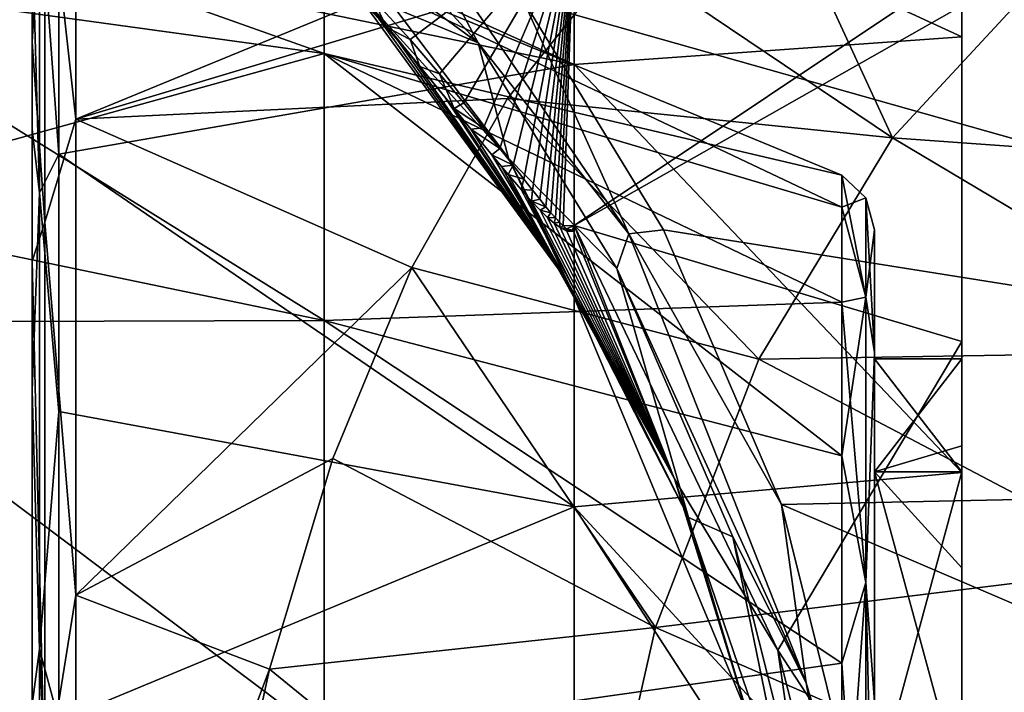
# Model space of a CAD drawing. Units: millimetres. Extents: x -22 to 63, y -237 to 22.
# Drawn here: x 40 to 48, y 9 to 15 of the extents above; entities that cross this region are included whole.
import ezdxf

# ---------------------------------------------------------------- set-up
doc = ezdxf.new("R2010")
doc.units = ezdxf.units.MM
doc.header["$LTSCALE"] = 101.851852
for name, color, linetype in [('20', 7, 'CONTINUOUS'), ('21', 7, 'CONTINUOUS'), ('22', 7, 'CONTINUOUS'), ('23', 7, 'CONTINUOUS'), ('24', 7, 'CONTINUOUS'), ('25', 7, 'CONTINUOUS'), ('26', 7, 'CONTINUOUS'), ('28', 7, 'CONTINUOUS'), ('30', 7, 'CONTINUOUS'), ('40', 7, 'CONTINUOUS'), ('43', 7, 'CONTINUOUS'), ('46', 7, 'CONTINUOUS'), ('47', 7, 'CONTINUOUS'), ('56', 7, 'CONTINUOUS'), ('57', 7, 'CONTINUOUS'), ('58', 7, 'CONTINUOUS'), ('59', 7, 'CONTINUOUS'), ('61', 7, 'CONTINUOUS'), ('64', 7, 'CONTINUOUS')]:
    doc.layers.add(name, color=color, linetype=linetype)

msp = doc.modelspace()

# ---------------------------------------------------------------- linework, layer by layer
at = {"layer": '20', "linetype": 'Continuous'}
for points in [[(42.4458, 15.165, 42.0029), (38.0044, 15.035, 47.4714), (42.4458, 14.4228, 46.6892), (42.4458, 15.165, 42.0029)], [(42.4458, 15.165, 42.0029), (42.4458, 14.4228, 46.6892), (46.623, 13.4401, 42.0029), (42.4458, 15.165, 42.0029)], [(38.0044, 15.035, 47.4714), (38.0044, 13.1892, 51.0586), (42.4458, 14.4228, 46.6892), (38.0044, 15.035, 47.4714)], [(42.4458, 14.4228, 46.6892), (38.0044, 13.1892, 51.0586), (42.4458, 12.2688, 50.9167), (42.4458, 14.4228, 46.6892)], [(42.4458, 14.4228, 46.6892), (42.4458, 12.2688, 50.9167), (46.623, 12.417, 47.1462), (42.4458, 14.4228, 46.6892)], [(46.623, 13.4401, 42.0029), (42.4458, 14.4228, 46.6892), (46.623, 13.1819, 44.6249), (46.623, 13.4401, 42.0029)], [(46.623, 13.1819, 44.6249), (42.4458, 14.4228, 46.6892), (46.623, 12.417, 47.1462), (46.623, 13.1819, 44.6249)], [(38.0044, 13.1892, 51.0586), (38.0044, 12.2534, 52.2894), (42.4458, 12.2688, 50.9167), (38.0044, 13.1892, 51.0586)], [(46.623, 12.417, 47.1462), (42.4458, 12.2688, 50.9167), (46.623, 11.175, 49.4698), (46.623, 12.417, 47.1462)], [(42.4458, 12.2688, 50.9167), (38.0044, 12.2534, 52.2894), (42.4458, 8.9138, 54.2717), (42.4458, 12.2688, 50.9167)], [(38.0044, 12.2534, 52.2894), (38.0044, 8, 55.8593), (42.4458, 8.9138, 54.2717), (38.0044, 12.2534, 52.2894)], [(42.4458, 12.2688, 50.9167), (42.4458, 8.9138, 54.2717), (46.623, 9.5036, 51.5065), (42.4458, 12.2688, 50.9167)], [(46.623, 11.175, 49.4698), (42.4458, 12.2688, 50.9167), (46.623, 9.5036, 51.5065), (46.623, 11.175, 49.4698)], [(46.623, 9.5036, 51.5065), (42.4458, 8.9138, 54.2717), (46.623, 7.4669, 53.178), (46.623, 9.5036, 51.5065)]]:
    msp.add_3dface(points, dxfattribs=at)
at = {"layer": '21', "linetype": 'Continuous'}
for points in [[(38.0044, 15.035, 36.5344), (38.0044, 16, 42.0029), (42.4458, 14.4228, 37.3167), (38.0044, 15.035, 36.5344)], [(38.0044, 16, 42.0029), (42.4458, 15.165, 42.0029), (42.4458, 14.4228, 37.3167), (38.0044, 16, 42.0029)], [(42.4458, 15.165, 42.0029), (46.623, 13.4401, 42.0029), (46.623, 13.1819, 39.3809), (42.4458, 15.165, 42.0029)], [(42.4458, 14.4228, 37.3167), (42.4458, 15.165, 42.0029), (46.623, 13.1819, 39.3809), (42.4458, 14.4228, 37.3167)], [(38.0044, 13.1892, 32.9472), (38.0044, 15.035, 36.5344), (42.4458, 12.2688, 33.0891), (38.0044, 13.1892, 32.9472)], [(42.4458, 12.2688, 33.0891), (38.0044, 15.035, 36.5344), (42.4458, 14.4228, 37.3167), (42.4458, 12.2688, 33.0891)], [(42.4458, 12.2688, 33.0891), (42.4458, 14.4228, 37.3167), (46.623, 11.175, 34.536), (42.4458, 12.2688, 33.0891)], [(46.623, 11.175, 34.536), (42.4458, 14.4228, 37.3167), (46.623, 12.417, 36.8596), (46.623, 11.175, 34.536)], [(46.623, 12.417, 36.8596), (42.4458, 14.4228, 37.3167), (46.623, 13.1819, 39.3809), (46.623, 12.417, 36.8596)], [(38.0044, 12.2534, 31.7165), (38.0044, 13.1892, 32.9472), (42.4458, 12.2688, 33.0891), (38.0044, 12.2534, 31.7165)], [(42.4458, 8.9138, 29.7342), (38.0044, 12.2534, 31.7165), (42.4458, 12.2688, 33.0891), (42.4458, 8.9138, 29.7342)], [(38.0044, 8, 28.1465), (38.0044, 12.2534, 31.7165), (42.4458, 8.9138, 29.7342), (38.0044, 8, 28.1465)], [(42.4458, 8.9138, 29.7342), (42.4458, 12.2688, 33.0891), (46.623, 9.5036, 32.4993), (42.4458, 8.9138, 29.7342)], [(46.623, 9.5036, 32.4993), (42.4458, 12.2688, 33.0891), (46.623, 11.175, 34.536), (46.623, 9.5036, 32.4993)], [(46.623, 7.4669, 30.8279), (42.4458, 8.9138, 29.7342), (46.623, 9.5036, 32.4993), (46.623, 7.4669, 30.8279)]]:
    msp.add_3dface(points, dxfattribs=at)
at = {"layer": '22', "linetype": 'Continuous'}
for points in [[(46.623, 13.1819, 39.3809), (46.623, 13.4401, 42.0029), (46.815, 12.4568, 37.469), (46.623, 13.1819, 39.3809)], [(46.623, 13.4401, 42.0029), (46.815, 13.2563, 42.0029), (46.815, 12.4568, 37.469), (46.623, 13.4401, 42.0029)], [(46.815, 13.2563, 42.0029), (46.8857, 13, 42.0029), (46.8857, 12.0101, 37.0275), (46.815, 13.2563, 42.0029)], [(46.815, 12.4568, 37.469), (46.815, 13.2563, 42.0029), (46.8857, 12.0101, 37.0275), (46.815, 12.4568, 37.469)], [(46.623, 12.417, 36.8596), (46.623, 13.1819, 39.3809), (46.815, 12.4568, 37.469), (46.623, 12.417, 36.8596)], [(46.623, 12.417, 36.8596), (46.815, 12.4568, 37.469), (46.815, 10.1549, 33.4819), (46.623, 12.417, 36.8596)], [(46.623, 11.175, 34.536), (46.623, 12.417, 36.8596), (46.815, 10.1549, 33.4819), (46.623, 11.175, 34.536)], [(46.815, 10.1549, 33.4819), (46.815, 12.4568, 37.469), (46.8857, 12.0101, 37.0275), (46.815, 10.1549, 33.4819)], [(46.8857, 9.1923, 32.8106), (46.815, 10.1549, 33.4819), (46.8857, 12.0101, 37.0275), (46.8857, 9.1923, 32.8106)], [(46.623, 9.5036, 32.4993), (46.623, 11.175, 34.536), (46.815, 10.1549, 33.4819), (46.623, 9.5036, 32.4993)], [(46.623, 9.5036, 32.4993), (46.815, 10.1549, 33.4819), (46.815, 6.6281, 30.5226), (46.623, 9.5036, 32.4993)], [(46.815, 6.6281, 30.5226), (46.815, 10.1549, 33.4819), (46.8857, 7.1476, 31.1442), (46.815, 6.6281, 30.5226)], [(46.8857, 7.1476, 31.1442), (46.815, 10.1549, 33.4819), (46.8857, 9.1923, 32.8106), (46.8857, 7.1476, 31.1442)], [(46.623, 7.4669, 30.8279), (46.623, 9.5036, 32.4993), (46.815, 6.6281, 30.5226), (46.623, 7.4669, 30.8279)]]:
    msp.add_3dface(points, dxfattribs=at)
at = {"layer": '23', "linetype": 'Continuous'}
for points in [[(46.623, 13.4401, 42.0029), (46.623, 13.1819, 44.6249), (46.815, 13.2563, 42.0029), (46.623, 13.4401, 42.0029)], [(46.815, 13.2563, 42.0029), (46.623, 13.1819, 44.6249), (46.815, 12.4568, 46.5368), (46.815, 13.2563, 42.0029)], [(46.8857, 13, 42.0029), (46.815, 13.2563, 42.0029), (46.815, 12.4568, 46.5368), (46.8857, 13, 42.0029)], [(46.623, 13.1819, 44.6249), (46.623, 12.417, 47.1462), (46.815, 12.4568, 46.5368), (46.623, 13.1819, 44.6249)], [(46.8857, 13, 42.0029), (46.815, 12.4568, 46.5368), (46.8857, 12.0101, 46.9783), (46.8857, 13, 42.0029)], [(46.623, 12.417, 47.1462), (46.623, 11.175, 49.4698), (46.815, 12.4568, 46.5368), (46.623, 12.417, 47.1462)], [(46.623, 11.175, 49.4698), (46.815, 10.1549, 50.5239), (46.815, 12.4568, 46.5368), (46.623, 11.175, 49.4698)], [(46.815, 12.4568, 46.5368), (46.815, 10.1549, 50.5239), (46.8857, 12.0101, 46.9783), (46.815, 12.4568, 46.5368)], [(46.8857, 12.0101, 46.9783), (46.815, 10.1549, 50.5239), (46.8857, 9.1923, 51.1952), (46.8857, 12.0101, 46.9783)], [(46.623, 11.175, 49.4698), (46.623, 9.5036, 51.5065), (46.815, 10.1549, 50.5239), (46.623, 11.175, 49.4698)], [(46.623, 9.5036, 51.5065), (46.623, 7.4669, 53.178), (46.815, 10.1549, 50.5239), (46.623, 9.5036, 51.5065)], [(46.623, 7.4669, 53.178), (46.815, 6.6281, 53.4832), (46.815, 10.1549, 50.5239), (46.623, 7.4669, 53.178)], [(46.815, 10.1549, 50.5239), (46.815, 6.6281, 53.4832), (46.8857, 9.1923, 51.1952), (46.815, 10.1549, 50.5239)]]:
    msp.add_3dface(points, dxfattribs=at)
at = {"layer": '24', "linetype": 'Continuous'}
for points in [[(46.8857, 12.0101, 37.0275), (46.8857, 13, 42.0029), (46.8857, 11.0469, 37.4265), (46.8857, 12.0101, 37.0275)], [(46.8857, 13, 42.0029), (46.8857, 12.0101, 46.9783), (46.8857, 11.9574, 42.0029), (46.8857, 13, 42.0029)], [(46.8857, 11.0469, 37.4265), (46.8857, 13, 42.0029), (46.8857, 11.9574, 42.0029), (46.8857, 11.0469, 37.4265)], [(46.8857, 9.1923, 32.8106), (46.8857, 12.0101, 37.0275), (46.8857, 8.4551, 33.5478), (46.8857, 9.1923, 32.8106)], [(46.8857, 8.4551, 33.5478), (46.8857, 12.0101, 37.0275), (46.8857, 11.0469, 37.4265), (46.8857, 8.4551, 33.5478)], [(46.8857, 12.0101, 46.9783), (46.8857, 9.1923, 51.1952), (46.8857, 8.4551, 50.458), (46.8857, 12.0101, 46.9783)], [(46.8857, 11.9574, 42.0029), (46.8857, 12.0101, 46.9783), (46.8857, 11.0469, 46.5793), (46.8857, 11.9574, 42.0029)], [(46.8857, 11.0469, 46.5793), (46.8857, 12.0101, 46.9783), (46.8857, 8.4551, 50.458), (46.8857, 11.0469, 46.5793)]]:
    msp.add_3dface(points, dxfattribs=at)
at = {"layer": '25', "linetype": 'Continuous'}
for points in [[(46.8857, 11.0469, 37.4265), (46.8857, 11.9574, 42.0029), (47.59, 11.046, 37.4275), (46.8857, 11.0469, 37.4265)], [(47.59, 11.046, 37.4275), (46.8857, 11.9574, 42.0029), (47.59, 11.9574, 42.0029), (47.59, 11.046, 37.4275)], [(46.8857, 8.4551, 33.5478), (46.8857, 11.0469, 37.4265), (47.59, 8.4552, 33.5477), (46.8857, 8.4551, 33.5478)], [(47.59, 8.4552, 33.5477), (46.8857, 11.0469, 37.4265), (47.59, 10.2728, 35.8835), (47.59, 8.4552, 33.5477)], [(47.59, 10.2728, 35.8835), (46.8857, 11.0469, 37.4265), (47.59, 11.046, 37.4275), (47.59, 10.2728, 35.8835)]]:
    msp.add_3dface(points, dxfattribs=at)
at = {"layer": '26', "linetype": 'Continuous'}
for points in [[(46.8857, 11.9574, 42.0029), (46.8857, 11.0469, 46.5793), (47.59, 11.9574, 42.0029), (46.8857, 11.9574, 42.0029)], [(47.59, 11.9574, 42.0029), (46.8857, 11.0469, 46.5793), (47.59, 11.2579, 46.0298), (47.59, 11.9574, 42.0029)], [(47.59, 11.2579, 46.0298), (46.8857, 11.0469, 46.5793), (47.59, 11.046, 46.5783), (47.59, 11.2579, 46.0298)], [(46.8857, 11.0469, 46.5793), (46.8857, 8.4551, 50.458), (47.59, 11.046, 46.5783), (46.8857, 11.0469, 46.5793)], [(47.59, 11.046, 46.5783), (46.8857, 8.4551, 50.458), (47.59, 8.4552, 50.4581), (47.59, 11.046, 46.5783)]]:
    msp.add_3dface(points, dxfattribs=at)
at = {"layer": '28', "linetype": 'Continuous'}
for points in [[(44.8454, 15.2163, 50.6467), (47.0303, 13.7421, 52.9518), (45.9228, 16.1446, 48.7558), (44.8454, 15.2163, 50.6467)], [(47.0303, 13.7421, 52.9518), (48.2999, 15.1127, 50.909), (45.9228, 16.1446, 48.7558), (47.0303, 13.7421, 52.9518)], [(43.9266, 14.0595, 52.4232), (47.0303, 13.7421, 52.9518), (44.8454, 15.2163, 50.6467), (43.9266, 14.0595, 52.4232)], [(48.2999, 15.1127, 50.909), (47.0303, 13.7421, 52.9518), (50.86, 13.4681, 54.053), (48.2999, 15.1127, 50.909)], [(43.1527, 12.6958, 54.0473), (45.9519, 11.9547, 54.9408), (43.9266, 14.0595, 52.4232), (43.1527, 12.6958, 54.0473)], [(45.9519, 11.9547, 54.9408), (47.0303, 13.7421, 52.9518), (43.9266, 14.0595, 52.4232), (45.9519, 11.9547, 54.9408)], [(47.0303, 13.7421, 52.9518), (45.9519, 11.9547, 54.9408), (49.9213, 12.0208, 55.6629), (47.0303, 13.7421, 52.9518)], [(50.86, 13.4681, 54.053), (47.0303, 13.7421, 52.9518), (49.9213, 12.0208, 55.6629), (50.86, 13.4681, 54.053)], [(42.5163, 11.1545, 55.4872), (45.1198, 9.7901, 56.7098), (43.1527, 12.6958, 54.0473), (42.5163, 11.1545, 55.4872)], [(45.1198, 9.7901, 56.7098), (45.9519, 11.9547, 54.9408), (43.1527, 12.6958, 54.0473), (45.1198, 9.7901, 56.7098)], [(49.9213, 12.0208, 55.6629), (45.9519, 11.9547, 54.9408), (49.1301, 10.287, 57.2174), (49.9213, 12.0208, 55.6629)], [(45.9519, 11.9547, 54.9408), (45.1198, 9.7901, 56.7098), (49.1301, 10.287, 57.2174), (45.9519, 11.9547, 54.9408)], [(42.0053, 9.4555, 56.7285), (45.1198, 9.7901, 56.7098), (42.5163, 11.1545, 55.4872), (42.0053, 9.4555, 56.7285)], [(49.1301, 10.287, 57.2174), (45.1198, 9.7901, 56.7098), (48.5338, 8.3008, 58.588), (49.1301, 10.287, 57.2174)], [(44.5714, 7.3661, 58.097), (45.1198, 9.7901, 56.7098), (42.0053, 9.4555, 56.7285), (44.5714, 7.3661, 58.097)], [(45.1198, 9.7901, 56.7098), (44.5714, 7.3661, 58.097), (48.5338, 8.3008, 58.588), (45.1198, 9.7901, 56.7098)], [(41.6102, 7.6341, 57.75), (44.5714, 7.3661, 58.097), (42.0053, 9.4555, 56.7285), (41.6102, 7.6341, 57.75)]]:
    msp.add_3dface(points, dxfattribs=at)
at = {"layer": '30', "linetype": 'Continuous'}
for points in [[(40.4435, 13.8929, 52.6442), (45.9228, 16.1446, 48.7558), (40.4435, 16.4422, 47.9948), (40.4435, 13.8929, 52.6442)], [(44.8454, 15.2163, 50.6467), (45.9228, 16.1446, 48.7558), (40.4435, 13.8929, 52.6442), (44.8454, 15.2163, 50.6467)], [(43.9266, 14.0595, 52.4232), (44.8454, 15.2163, 50.6467), (40.4435, 13.8929, 52.6442), (43.9266, 14.0595, 52.4232)], [(57.59, 14.9958, 32.9821), (57.59, 11.0251, 28.4126), (44.0522, 14.8507, 32.7452), (57.59, 14.9958, 32.9821)], [(44.0522, 14.8507, 32.7452), (57.59, 11.0251, 28.4126), (45.1837, 12.9996, 30.2871), (44.0522, 14.8507, 32.7452)], [(43.1527, 12.6958, 54.0473), (43.9266, 14.0595, 52.4232), (40.4435, 13.8929, 52.6442), (43.1527, 12.6958, 54.0473)], [(40.4435, 10.0518, 56.3281), (43.1527, 12.6958, 54.0473), (40.4435, 13.8929, 52.6442), (40.4435, 10.0518, 56.3281)], [(45.1837, 12.9996, 30.2871), (57.59, 11.0251, 28.4126), (46.1358, 10.7842, 28.2206), (45.1837, 12.9996, 30.2871)], [(42.5163, 11.1545, 55.4872), (43.1527, 12.6958, 54.0473), (40.4435, 10.0518, 56.3281), (42.5163, 11.1545, 55.4872)], [(42.0053, 9.4555, 56.7285), (42.5163, 11.1545, 55.4872), (40.4435, 10.0518, 56.3281), (42.0053, 9.4555, 56.7285)], [(57.59, 11.0251, 28.4126), (57.59, 5.8793, 25.5201), (46.1358, 10.7842, 28.2206), (57.59, 11.0251, 28.4126)], [(46.1358, 10.7842, 28.2206), (57.59, 5.8793, 25.5201), (47.422, 5.6137, 25.4277), (46.1358, 10.7842, 28.2206)], [(40.4435, 5.2803, 58.6873), (42.0053, 9.4555, 56.7285), (40.4435, 10.0518, 56.3281), (40.4435, 5.2803, 58.6873)], [(41.6102, 7.6341, 57.75), (42.0053, 9.4555, 56.7285), (40.4435, 5.2803, 58.6873), (41.6102, 7.6341, 57.75)]]:
    msp.add_3dface(points, dxfattribs=at)
at = {"layer": '40', "linetype": 'Continuous'}
for points in [[(40.4435, 13.8929, 52.6442), (40.4435, 16.4422, 47.9948), (40.1935, 16.1446, 48.483), (40.4435, 13.8929, 52.6442)], [(40.1934, 13.0624, 53.4928), (40.1935, 16.1446, 48.483), (40.09, 14.5149, 51.1307), (40.1934, 13.0624, 53.4928)], [(40.09, 14.5149, 51.1307), (40.1935, 16.1446, 48.483), (40.09, 15.8671, 48.5023), (40.09, 14.5149, 51.1307)], [(40.1934, 13.0624, 53.4928), (40.4435, 13.8929, 52.6442), (40.1935, 16.1446, 48.483), (40.1934, 13.0624, 53.4928)], [(40.09, 12.7464, 53.4714), (40.1934, 13.0624, 53.4928), (40.09, 14.5149, 51.1307), (40.09, 12.7464, 53.4714)], [(40.4435, 10.0518, 56.3281), (40.4435, 13.8929, 52.6442), (40.1934, 13.0624, 53.4928), (40.4435, 10.0518, 56.3281)], [(40.1934, 8.4868, 57.1891), (40.1934, 13.0624, 53.4928), (40.09, 12.7464, 53.4714), (40.1934, 8.4868, 57.1891)], [(40.1934, 8.4868, 57.1891), (40.4435, 10.0518, 56.3281), (40.1934, 13.0624, 53.4928), (40.1934, 8.4868, 57.1891)], [(40.09, 8.214, 57.0537), (40.1934, 8.4868, 57.1891), (40.09, 12.7464, 53.4714), (40.09, 8.214, 57.0537)], [(40.4435, 5.2803, 58.6873), (40.4435, 10.0518, 56.3281), (40.1934, 8.4868, 57.1891), (40.4435, 5.2803, 58.6873)]]:
    msp.add_3dface(points, dxfattribs=at)
at = {"layer": '43', "linetype": 'Continuous'}
for points in [[(42.4143, 15.9047, 35.5191), (43.1267, 15.5659, 34.2044), (43.6887, 14.5088, 32.7861), (42.4143, 15.9047, 35.5191)], [(44.0522, 14.8507, 32.7452), (44.9052, 12.9664, 30.3744), (43.1267, 15.5659, 34.2044), (44.0522, 14.8507, 32.7452)], [(43.1267, 15.5659, 34.2044), (44.9052, 12.9664, 30.3744), (43.6887, 14.5088, 32.7861), (43.1267, 15.5659, 34.2044)], [(44.0522, 14.8507, 32.7452), (45.1837, 12.9996, 30.2871), (44.9052, 12.9664, 30.3744), (44.0522, 14.8507, 32.7452)], [(43.6887, 14.5088, 32.7861), (44.9052, 12.9664, 30.3744), (44.8069, 12.6871, 30.3881), (43.6887, 14.5088, 32.7861)], [(44.9052, 12.9664, 30.3744), (46.3334, 9.3445, 27.2986), (44.8069, 12.6871, 30.3881), (44.9052, 12.9664, 30.3744)], [(45.1837, 12.9996, 30.2871), (46.1358, 10.7842, 28.2206), (44.9052, 12.9664, 30.3744), (45.1837, 12.9996, 30.2871)], [(46.1358, 10.7842, 28.2206), (46.3334, 9.3445, 27.2986), (44.9052, 12.9664, 30.3744), (46.1358, 10.7842, 28.2206)], [(44.8069, 12.6871, 30.3881), (46.3334, 9.3445, 27.2986), (45.742, 10.5228, 28.3829), (44.8069, 12.6871, 30.3881)], [(46.1358, 10.7842, 28.2206), (47.422, 5.6137, 25.4277), (46.3334, 9.3445, 27.2986), (46.1358, 10.7842, 28.2206)], [(45.742, 10.5228, 28.3829), (46.3334, 9.3445, 27.2986), (47.004, 5.4947, 25.6765), (45.742, 10.5228, 28.3829)], [(47.422, 5.6137, 25.4277), (47.2699, 4.9053, 25.2817), (46.3334, 9.3445, 27.2986), (47.422, 5.6137, 25.4277)], [(46.3334, 9.3445, 27.2986), (47.2699, 4.9053, 25.2817), (47.004, 5.4947, 25.6765), (46.3334, 9.3445, 27.2986)]]:
    msp.add_3dface(points, dxfattribs=at)
at = {"layer": '46', "linetype": 'Continuous'}
for points in [[(40.09, 14.5149, 51.1307), (40.09, 15.8671, 48.5023), (40.09, 15.4152, 48.972), (40.09, 14.5149, 51.1307)], [(40.09, 13.8106, 51.7733), (40.09, 14.5149, 51.1307), (40.09, 15.4152, 48.972), (40.09, 13.8106, 51.7733)], [(40.09, 12.7464, 53.4714), (40.09, 14.5149, 51.1307), (40.09, 13.8106, 51.7733), (40.09, 12.7464, 53.4714)], [(40.09, 11.7037, 54.2185), (40.09, 12.7464, 53.4714), (40.09, 13.8106, 51.7733), (40.09, 11.7037, 54.2185)], [(40.09, 8.214, 57.0537), (40.09, 12.7464, 53.4714), (40.09, 9.1713, 56.2184), (40.09, 8.214, 57.0537)], [(40.09, 9.1713, 56.2184), (40.09, 12.7464, 53.4714), (40.09, 11.7037, 54.2185), (40.09, 9.1713, 56.2184)]]:
    msp.add_3dface(points, dxfattribs=at)
at = {"layer": '47', "linetype": 'Continuous'}
for points in [[(42.4143, 15.9047, 35.5191), (43.6887, 14.5088, 32.7861), (41.8391, 15.8614, 36.7527), (42.4143, 15.9047, 35.5191)], [(41.8391, 15.8614, 36.7527), (43.6887, 14.5088, 32.7861), (43.0177, 14.7884, 34.2252), (41.8391, 15.8614, 36.7527)], [(43.0177, 14.7884, 34.2252), (43.6887, 14.5088, 32.7861), (43.9332, 13.577, 32.2618), (43.0177, 14.7884, 34.2252)], [(43.6887, 14.5088, 32.7861), (44.8069, 12.6871, 30.3881), (43.9332, 13.577, 32.2618), (43.6887, 14.5088, 32.7861)], [(43.9332, 13.577, 32.2618), (44.8069, 12.6871, 30.3881), (45.3853, 10.6783, 29.1478), (43.9332, 13.577, 32.2618)], [(44.8069, 12.6871, 30.3881), (45.742, 10.5228, 28.3829), (45.3853, 10.6783, 29.1478), (44.8069, 12.6871, 30.3881)], [(45.3853, 10.6783, 29.1478), (45.742, 10.5228, 28.3829), (46.4457, 7.1015, 26.8738), (45.3853, 10.6783, 29.1478)], [(45.742, 10.5228, 28.3829), (47.004, 5.4947, 25.6765), (46.4457, 7.1015, 26.8738), (45.742, 10.5228, 28.3829)]]:
    msp.add_3dface(points, dxfattribs=at)
at = {"layer": '56', "linetype": 'Continuous'}
for points in [[(44.4624, 14.3331, 49.3041), (44.4624, 15.9976, 43.682), (47.59, 14.5562, 48.6535), (44.4624, 14.3331, 49.3041)], [(47.59, 14.5562, 48.6535), (44.4624, 15.9976, 43.682), (47.59, 15.4764, 46.0766), (47.59, 14.5562, 48.6535)], [(44.4624, 15.5367, 37.8369), (44.4624, 13.0336, 32.5758), (47.59, 15.1248, 36.7728), (44.4624, 15.5367, 37.8369)], [(47.59, 15.1248, 36.7728), (44.4624, 13.0336, 32.5758), (47.59, 14.8066, 35.9303), (47.59, 15.1248, 36.7728)], [(47.59, 14.8066, 35.9303), (44.4624, 13.0336, 32.5758), (47.59, 12.0981, 31.5267), (47.59, 14.8066, 35.9303)], [(47.59, 11.0424, 53.5865), (44.4624, 14.3331, 49.3041), (47.59, 14.5562, 48.6535), (47.59, 11.0424, 53.5865)], [(44.4624, 10.7642, 53.956), (44.4624, 14.3331, 49.3041), (47.59, 11.0424, 53.5865), (44.4624, 10.7642, 53.956)], [(47.59, 12.0981, 31.5267), (44.4624, 13.0336, 32.5758), (46.1067, 9.6081, 29.156), (47.59, 12.0981, 31.5267)], [(47.59, 7.3384, 27.781), (47.59, 12.0981, 31.5267), (46.1067, 9.6081, 29.156), (47.59, 7.3384, 27.781)], [(47.59, 7.3713, 56.2078), (44.4624, 10.7642, 53.956), (47.59, 11.0424, 53.5865), (47.59, 7.3713, 56.2078)], [(44.4624, 5.7651, 57.0198), (44.4624, 10.7642, 53.956), (47.59, 5.947, 56.8604), (44.4624, 5.7651, 57.0198)], [(47.59, 5.947, 56.8604), (44.4624, 10.7642, 53.956), (47.59, 7.3713, 56.2078), (47.59, 5.947, 56.8604)], [(47.1847, 5.3671, 26.9149), (47.59, 7.3384, 27.781), (46.1067, 9.6081, 29.156), (47.1847, 5.3671, 26.9149)]]:
    msp.add_3dface(points, dxfattribs=at)
at = {"layer": '57', "linetype": 'Continuous'}
for points in [[(47.59, 11.9574, 42.0029), (47.59, 11.2579, 46.0298), (47.59, 15.4764, 46.0766), (47.59, 11.9574, 42.0029)], [(47.59, 11.9574, 42.0029), (47.59, 15.4764, 46.0766), (47.59, 14.8066, 35.9303), (47.59, 11.9574, 42.0029)], [(47.59, 11.2579, 46.0298), (47.59, 14.5562, 48.6535), (47.59, 15.4764, 46.0766), (47.59, 11.2579, 46.0298)], [(47.59, 10.2728, 35.8835), (47.59, 11.046, 37.4275), (47.59, 14.8066, 35.9303), (47.59, 10.2728, 35.8835)], [(47.59, 10.2728, 35.8835), (47.59, 14.8066, 35.9303), (47.59, 12.0981, 31.5267), (47.59, 10.2728, 35.8835)], [(47.59, 11.046, 37.4275), (47.59, 11.9574, 42.0029), (47.59, 14.8066, 35.9303), (47.59, 11.046, 37.4275)], [(47.59, 11.2579, 46.0298), (47.59, 11.046, 46.5783), (47.59, 14.5562, 48.6535), (47.59, 11.2579, 46.0298)], [(47.59, 11.046, 46.5783), (47.59, 11.0424, 53.5865), (47.59, 14.5562, 48.6535), (47.59, 11.046, 46.5783)], [(47.59, 10.2728, 35.8835), (47.59, 12.0981, 31.5267), (47.59, 7.3384, 27.781), (47.59, 10.2728, 35.8835)], [(47.59, 11.046, 46.5783), (47.59, 8.4552, 50.4581), (47.59, 11.0424, 53.5865), (47.59, 11.046, 46.5783)], [(47.59, 8.4552, 50.4581), (47.59, 7.3713, 56.2078), (47.59, 11.0424, 53.5865), (47.59, 8.4552, 50.4581)], [(47.59, 8.4552, 33.5477), (47.59, 10.2728, 35.8835), (47.59, 7.3384, 27.781), (47.59, 8.4552, 33.5477)]]:
    msp.add_3dface(points, dxfattribs=at)
at = {"layer": '58', "linetype": 'Continuous'}
for points in [[(44.4624, 15.9976, 43.682), (44.4624, 14.3331, 49.3041), (40.3052, 16.2175, 45.8597), (44.4624, 15.9976, 43.682)], [(40.3052, 16.2175, 45.8597), (44.4624, 14.3331, 49.3041), (40.3052, 15.1901, 48.869), (40.3052, 16.2175, 45.8597)], [(43.1392, 14.5352, 34.6893), (44.4624, 15.5367, 37.8369), (42.8442, 14.8576, 35.2677), (43.1392, 14.5352, 34.6893)], [(43.3777, 14.2583, 34.233), (44.4624, 15.5367, 37.8369), (43.1392, 14.5352, 34.6893), (43.3777, 14.2583, 34.233)], [(43.5723, 14.0227, 33.8698), (44.4624, 15.5367, 37.8369), (43.3777, 14.2583, 34.233), (43.5723, 14.0227, 33.8698)], [(43.7325, 13.823, 33.578), (44.4624, 15.5367, 37.8369), (43.5723, 14.0227, 33.8698), (43.7325, 13.823, 33.578)], [(43.8636, 13.6566, 33.3452), (44.4624, 15.5367, 37.8369), (43.7325, 13.823, 33.578), (43.8636, 13.6566, 33.3452)], [(43.9702, 13.5201, 33.1609), (44.4624, 15.5367, 37.8369), (43.8636, 13.6566, 33.3452), (43.9702, 13.5201, 33.1609)], [(44.0567, 13.4092, 33.0155), (44.4624, 15.5367, 37.8369), (43.9702, 13.5201, 33.1609), (44.0567, 13.4092, 33.0155)], [(44.1276, 13.319, 32.9), (44.4624, 15.5367, 37.8369), (44.0567, 13.4092, 33.0155), (44.1276, 13.319, 32.9)], [(44.1862, 13.2454, 32.8077), (44.4624, 15.5367, 37.8369), (44.1276, 13.319, 32.9), (44.1862, 13.2454, 32.8077)], [(44.2349, 13.1855, 32.7339), (44.4624, 15.5367, 37.8369), (44.1862, 13.2454, 32.8077), (44.2349, 13.1855, 32.7339)], [(44.2759, 13.1365, 32.6744), (44.4624, 15.5367, 37.8369), (44.2349, 13.1855, 32.7339), (44.2759, 13.1365, 32.6744)], [(44.3115, 13.0954, 32.6255), (44.4624, 15.5367, 37.8369), (44.2759, 13.1365, 32.6744), (44.3115, 13.0954, 32.6255)], [(44.3437, 13.0602, 32.5843), (44.4624, 15.5367, 37.8369), (44.3115, 13.0954, 32.6255), (44.3437, 13.0602, 32.5843)], [(44.3731, 13.0306, 32.5504), (44.4624, 15.5367, 37.8369), (44.3437, 13.0602, 32.5843), (44.3731, 13.0306, 32.5504)], [(44.4624, 13.0336, 32.5758), (44.4624, 15.5367, 37.8369), (44.3731, 13.0306, 32.5504), (44.4624, 13.0336, 32.5758)], [(40.3052, 15.1901, 48.869), (44.4624, 14.3331, 49.3041), (40.3052, 13.6099, 51.6284), (40.3052, 15.1901, 48.869)], [(44.4624, 14.3331, 49.3041), (44.4624, 10.7642, 53.956), (40.3052, 13.6099, 51.6284), (44.4624, 14.3331, 49.3041)], [(40.3052, 13.6099, 51.6284), (44.4624, 10.7642, 53.956), (40.3052, 11.5346, 54.0376), (40.3052, 13.6099, 51.6284)], [(44.4011, 13.0064, 32.5238), (44.4624, 13.0336, 32.5758), (44.3731, 13.0306, 32.5504), (44.4011, 13.0064, 32.5238)], [(44.4456, 12.9972, 32.5218), (44.4624, 13.0336, 32.5758), (44.4011, 13.0064, 32.5238), (44.4456, 12.9972, 32.5218)], [(44.4293, 12.9907, 32.509), (44.4456, 12.9972, 32.5218), (44.4011, 13.0064, 32.5238), (44.4293, 12.9907, 32.509)], [(40.3052, 11.5346, 54.0376), (44.4624, 10.7642, 53.956), (40.3052, 9.0395, 56.0089), (40.3052, 11.5346, 54.0376)], [(44.4624, 10.7642, 53.956), (44.4624, 5.7651, 57.0198), (40.3052, 9.0395, 56.0089), (44.4624, 10.7642, 53.956)]]:
    msp.add_3dface(points, dxfattribs=at)
at = {"layer": '59', "linetype": 'Continuous'}
for points in [[(43.0177, 14.7884, 34.2252), (43.9332, 13.577, 32.2618), (42.6209, 15.0287, 35.1704), (43.0177, 14.7884, 34.2252)], [(43.9332, 13.577, 32.2618), (44.4091, 12.5829, 31.3847), (42.6209, 15.0287, 35.1704), (43.9332, 13.577, 32.2618)], [(42.6209, 15.0287, 35.1704), (44.4091, 12.5829, 31.3847), (42.8152, 14.8037, 34.8057), (42.6209, 15.0287, 35.1704)], [(42.8152, 14.8037, 34.8057), (44.4091, 12.5829, 31.3847), (42.994, 14.5915, 34.4805), (42.8152, 14.8037, 34.8057)], [(42.994, 14.5915, 34.4805), (44.4091, 12.5829, 31.3847), (43.1522, 14.4002, 34.2015), (42.994, 14.5915, 34.4805)], [(43.1522, 14.4002, 34.2015), (44.4091, 12.5829, 31.3847), (43.4177, 14.0738, 33.7531), (43.1522, 14.4002, 34.2015)], [(43.4177, 14.0738, 33.7531), (44.4091, 12.5829, 31.3847), (43.4961, 13.9767, 33.6259), (43.4177, 14.0738, 33.7531)], [(43.4961, 13.9767, 33.6259), (44.4091, 12.5829, 31.3847), (43.6298, 13.8111, 33.4154), (43.4961, 13.9767, 33.6259)], [(43.6298, 13.8111, 33.4154), (44.4091, 12.5829, 31.3847), (43.7979, 13.6046, 33.1636), (43.6298, 13.8111, 33.4154)], [(44.4091, 12.5829, 31.3847), (43.8769, 13.509, 33.051), (43.7979, 13.6046, 33.1636), (44.4091, 12.5829, 31.3847)], [(43.8769, 13.509, 33.051), (45.2725, 10.9909, 30.1429), (43.9302, 13.4455, 32.9777), (43.8769, 13.509, 33.051)], [(45.2725, 10.9909, 30.1429), (43.8769, 13.509, 33.051), (44.4091, 12.5829, 31.3847), (45.2725, 10.9909, 30.1429)], [(43.9332, 13.577, 32.2618), (45.3853, 10.6783, 29.1478), (44.4091, 12.5829, 31.3847), (43.9332, 13.577, 32.2618)], [(43.9302, 13.4455, 32.9777), (45.2725, 10.9909, 30.1429), (44.0352, 13.3234, 32.8399), (43.9302, 13.4455, 32.9777)], [(44.0352, 13.3234, 32.8399), (45.2725, 10.9909, 30.1429), (44.12, 13.2292, 32.7368), (44.0352, 13.3234, 32.8399)], [(44.12, 13.2292, 32.7368), (45.2725, 10.9909, 30.1429), (44.1893, 13.1567, 32.6598), (44.12, 13.2292, 32.7368)], [(44.1893, 13.1567, 32.6598), (45.2725, 10.9909, 30.1429), (44.2479, 13.0998, 32.6012), (44.1893, 13.1567, 32.6598)], [(44.2479, 13.0998, 32.6012), (45.2725, 10.9909, 30.1429), (44.3008, 13.0536, 32.5555), (44.2479, 13.0998, 32.6012)], [(44.3008, 13.0536, 32.5555), (45.2725, 10.9909, 30.1429), (44.3508, 13.0168, 32.5212), (44.3008, 13.0536, 32.5555)], [(45.2725, 10.9909, 30.1429), (44.4624, 13.0336, 32.5758), (44.4565, 12.9895, 32.5131), (45.2725, 10.9909, 30.1429)], [(46.1067, 9.6081, 29.156), (44.4624, 13.0336, 32.5758), (45.2725, 10.9909, 30.1429), (46.1067, 9.6081, 29.156)], [(44.3508, 13.0168, 32.5212), (45.2725, 10.9909, 30.1429), (44.4029, 12.9894, 32.4995), (44.3508, 13.0168, 32.5212)], [(44.4029, 12.9894, 32.4995), (45.2725, 10.9909, 30.1429), (44.4565, 12.9895, 32.5131), (44.4029, 12.9894, 32.4995)], [(45.3853, 10.6783, 29.1478), (45.8613, 9.0905, 28.3217), (44.4091, 12.5829, 31.3847), (45.3853, 10.6783, 29.1478)], [(45.8613, 9.0905, 28.3217), (45.2725, 10.9909, 30.1429), (44.4091, 12.5829, 31.3847), (45.8613, 9.0905, 28.3217)], [(46.3705, 7.7787, 27.8602), (46.1067, 9.6081, 29.156), (45.2725, 10.9909, 30.1429), (46.3705, 7.7787, 27.8602)], [(46.3705, 7.7787, 27.8602), (45.2725, 10.9909, 30.1429), (45.8613, 9.0905, 28.3217), (46.3705, 7.7787, 27.8602)], [(45.3853, 10.6783, 29.1478), (46.4457, 7.1015, 26.8738), (45.8613, 9.0905, 28.3217), (45.3853, 10.6783, 29.1478)], [(47.1847, 5.3671, 26.9149), (46.1067, 9.6081, 29.156), (46.3705, 7.7787, 27.8602), (47.1847, 5.3671, 26.9149)]]:
    msp.add_3dface(points, dxfattribs=at)
at = {"layer": '61', "linetype": 'Continuous'}
for points in [[(40.1513, 13.2986, 52.1921), (40.09, 15.4152, 48.972), (40.1513, 15.7485, 47.7178), (40.1513, 13.2986, 52.1921)], [(40.3052, 15.1901, 48.869), (40.3052, 13.6099, 51.6284), (40.1513, 15.7485, 47.7178), (40.3052, 15.1901, 48.869)], [(40.3052, 13.6099, 51.6284), (40.1513, 13.2986, 52.1921), (40.1513, 15.7485, 47.7178), (40.3052, 13.6099, 51.6284)], [(40.09, 13.8106, 51.7733), (40.09, 15.4152, 48.972), (40.1513, 13.2986, 52.1921), (40.09, 13.8106, 51.7733)], [(40.09, 11.7037, 54.2185), (40.09, 13.8106, 51.7733), (40.1513, 13.2986, 52.1921), (40.09, 11.7037, 54.2185)], [(40.3052, 13.6099, 51.6284), (40.3052, 11.5346, 54.0376), (40.1513, 13.2986, 52.1921), (40.3052, 13.6099, 51.6284)], [(40.1513, 9.6159, 55.7218), (40.09, 11.7037, 54.2185), (40.1513, 13.2986, 52.1921), (40.1513, 9.6159, 55.7218)], [(40.3052, 11.5346, 54.0376), (40.1513, 9.6159, 55.7218), (40.1513, 13.2986, 52.1921), (40.3052, 11.5346, 54.0376)], [(40.09, 9.1713, 56.2184), (40.09, 11.7037, 54.2185), (40.1513, 9.6159, 55.7218), (40.09, 9.1713, 56.2184)], [(40.3052, 11.5346, 54.0376), (40.3052, 9.0395, 56.0089), (40.1513, 9.6159, 55.7218), (40.3052, 11.5346, 54.0376)], [(40.1513, 5.0417, 57.9796), (40.09, 9.1713, 56.2184), (40.1513, 9.6159, 55.7218), (40.1513, 5.0417, 57.9796)], [(40.3052, 9.0395, 56.0089), (40.3052, 6.2155, 57.4706), (40.1513, 9.6159, 55.7218), (40.3052, 9.0395, 56.0089)], [(40.3052, 6.2155, 57.4706), (40.1513, 5.0417, 57.9796), (40.1513, 9.6159, 55.7218), (40.3052, 6.2155, 57.4706)]]:
    msp.add_3dface(points, dxfattribs=at)
at = {"layer": '64', "linetype": 'Continuous'}
for points in [[(42.9498, 14.6329, 34.66), (42.8442, 14.8576, 35.2677), (42.6815, 14.9283, 35.1894), (42.9498, 14.6329, 34.66)], [(42.8152, 14.8037, 34.8057), (42.9498, 14.6329, 34.66), (42.6815, 14.9283, 35.1894), (42.8152, 14.8037, 34.8057)], [(43.1392, 14.5352, 34.6893), (42.8442, 14.8576, 35.2677), (42.9498, 14.6329, 34.66), (43.1392, 14.5352, 34.6893)], [(42.8152, 14.8037, 34.8057), (42.994, 14.5915, 34.4805), (42.9498, 14.6329, 34.66), (42.8152, 14.8037, 34.8057)], [(43.2191, 14.3181, 34.1419), (43.1392, 14.5352, 34.6893), (42.9498, 14.6329, 34.66), (43.2191, 14.3181, 34.1419)], [(42.994, 14.5915, 34.4805), (43.1522, 14.4002, 34.2015), (42.9498, 14.6329, 34.66), (42.994, 14.5915, 34.4805)], [(43.1522, 14.4002, 34.2015), (43.2191, 14.3181, 34.1419), (42.9498, 14.6329, 34.66), (43.1522, 14.4002, 34.2015)], [(43.3777, 14.2583, 34.233), (43.1392, 14.5352, 34.6893), (43.2191, 14.3181, 34.1419), (43.3777, 14.2583, 34.233)], [(43.1522, 14.4002, 34.2015), (43.4177, 14.0738, 33.7531), (43.2191, 14.3181, 34.1419), (43.1522, 14.4002, 34.2015)], [(43.4961, 13.9767, 33.6259), (43.3777, 14.2583, 34.233), (43.2191, 14.3181, 34.1419), (43.4961, 13.9767, 33.6259)], [(43.4177, 14.0738, 33.7531), (43.4961, 13.9767, 33.6259), (43.2191, 14.3181, 34.1419), (43.4177, 14.0738, 33.7531)], [(43.5723, 14.0227, 33.8698), (43.3777, 14.2583, 34.233), (43.4961, 13.9767, 33.6259), (43.5723, 14.0227, 33.8698)], [(43.7325, 13.823, 33.578), (43.5723, 14.0227, 33.8698), (43.4961, 13.9767, 33.6259), (43.7325, 13.823, 33.578)], [(43.7325, 13.823, 33.578), (43.4961, 13.9767, 33.6259), (43.6298, 13.8111, 33.4154), (43.7325, 13.823, 33.578)], [(43.8636, 13.6566, 33.3452), (43.7325, 13.823, 33.578), (43.6298, 13.8111, 33.4154), (43.8636, 13.6566, 33.3452)], [(43.8636, 13.6566, 33.3452), (43.6298, 13.8111, 33.4154), (43.7979, 13.6046, 33.1636), (43.8636, 13.6566, 33.3452)], [(43.9702, 13.5201, 33.1609), (43.8636, 13.6566, 33.3452), (43.7979, 13.6046, 33.1636), (43.9702, 13.5201, 33.1609)], [(43.8769, 13.509, 33.051), (43.9702, 13.5201, 33.1609), (43.7979, 13.6046, 33.1636), (43.8769, 13.509, 33.051)], [(43.9702, 13.5201, 33.1609), (43.8769, 13.509, 33.051), (43.9302, 13.4455, 32.9777), (43.9702, 13.5201, 33.1609)], [(44.0567, 13.4092, 33.0155), (43.9702, 13.5201, 33.1609), (43.9302, 13.4455, 32.9777), (44.0567, 13.4092, 33.0155)], [(44.0567, 13.4092, 33.0155), (43.9302, 13.4455, 32.9777), (44.0352, 13.3234, 32.8399), (44.0567, 13.4092, 33.0155)], [(44.1276, 13.319, 32.9), (44.0567, 13.4092, 33.0155), (44.0352, 13.3234, 32.8399), (44.1276, 13.319, 32.9)], [(44.1276, 13.319, 32.9), (44.0352, 13.3234, 32.8399), (44.12, 13.2292, 32.7368), (44.1276, 13.319, 32.9)], [(44.1862, 13.2454, 32.8077), (44.1276, 13.319, 32.9), (44.12, 13.2292, 32.7368), (44.1862, 13.2454, 32.8077)], [(44.2349, 13.1855, 32.7339), (44.1862, 13.2454, 32.8077), (44.12, 13.2292, 32.7368), (44.2349, 13.1855, 32.7339)], [(44.2349, 13.1855, 32.7339), (44.12, 13.2292, 32.7368), (44.1893, 13.1567, 32.6598), (44.2349, 13.1855, 32.7339)], [(44.2759, 13.1365, 32.6744), (44.2349, 13.1855, 32.7339), (44.1893, 13.1567, 32.6598), (44.2759, 13.1365, 32.6744)], [(44.2759, 13.1365, 32.6744), (44.1893, 13.1567, 32.6598), (44.2479, 13.0998, 32.6012), (44.2759, 13.1365, 32.6744)], [(44.3115, 13.0954, 32.6255), (44.2759, 13.1365, 32.6744), (44.2479, 13.0998, 32.6012), (44.3115, 13.0954, 32.6255)], [(44.3115, 13.0954, 32.6255), (44.2479, 13.0998, 32.6012), (44.3008, 13.0536, 32.5555), (44.3115, 13.0954, 32.6255)], [(44.3437, 13.0602, 32.5843), (44.3115, 13.0954, 32.6255), (44.3008, 13.0536, 32.5555), (44.3437, 13.0602, 32.5843)], [(44.3437, 13.0602, 32.5843), (44.3008, 13.0536, 32.5555), (44.3508, 13.0168, 32.5212), (44.3437, 13.0602, 32.5843)], [(44.3731, 13.0306, 32.5504), (44.3437, 13.0602, 32.5843), (44.3508, 13.0168, 32.5212), (44.3731, 13.0306, 32.5504)], [(44.4011, 13.0064, 32.5238), (44.3731, 13.0306, 32.5504), (44.3508, 13.0168, 32.5212), (44.4011, 13.0064, 32.5238)], [(44.4624, 13.0336, 32.5758), (44.4456, 12.9972, 32.5218), (44.4565, 12.9895, 32.5131), (44.4624, 13.0336, 32.5758)], [(44.4011, 13.0064, 32.5238), (44.3508, 13.0168, 32.5212), (44.4029, 12.9894, 32.4995), (44.4011, 13.0064, 32.5238)], [(44.4293, 12.9907, 32.509), (44.4011, 13.0064, 32.5238), (44.4029, 12.9894, 32.4995), (44.4293, 12.9907, 32.509)], [(44.4293, 12.9907, 32.509), (44.4029, 12.9894, 32.4995), (44.4565, 12.9895, 32.5131), (44.4293, 12.9907, 32.509)], [(44.4456, 12.9972, 32.5218), (44.4293, 12.9907, 32.509), (44.4565, 12.9895, 32.5131), (44.4456, 12.9972, 32.5218)]]:
    msp.add_3dface(points, dxfattribs=at)

doc.saveas('drawing.dxf')
